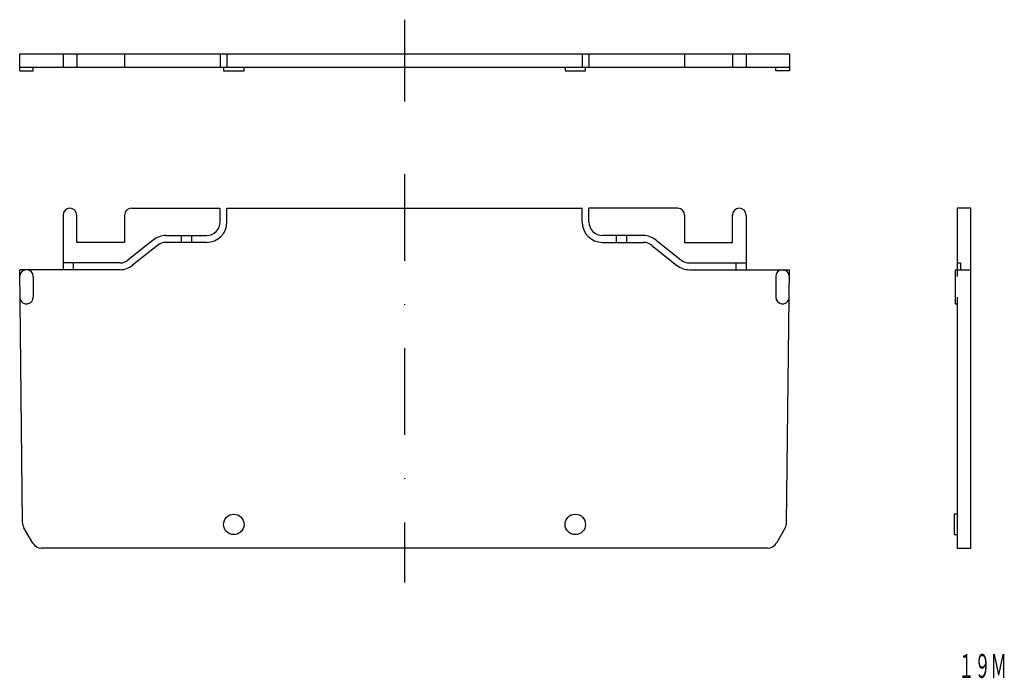
# Model space of a CAD drawing. Extents: x 259 to 403, y 157 to 254.
import ezdxf
from ezdxf.enums import TextEntityAlignment as Align

# ---------------------------------------------------------------- set-up
doc = ezdxf.new("R2010")
doc.units = 0
doc.linetypes.add('DASHDOT', pattern=[25.4, 12.7, -6.35, 0, -6.35])
doc.layers.add('1', color=7, linetype='CONTINUOUS')
doc.styles.add('MDRAFSTD', font='TXT', dxfattribs={"bigfont": 'BIGFONT'})

msp = doc.modelspace()

# ---------------------------------------------------------------- linework, layer by layer
at = {"layer": '1', "color": 7, "linetype": 'DASHDOT'}
for p, q in [((315.55, 253.75), (315.55, 241.75)), ((315.55, 231.14), (315.55, 171.34))]:
    msp.add_line(p, q, dxfattribs=at)
at = {"layer": '1', "color": 7, "linetype": 'CONTINUOUS'}
for p, q in [((259.2, 248.75), (371.9, 248.75)), ((259.2, 246.25), (259.2, 248.75)), ((265.55, 248.75), (265.55, 246.75)), ((267.55, 248.75), (267.55, 246.75)), ((274.55, 248.75), (274.55, 246.75)), ((288.55, 248.75), (288.55, 246.75)), ((289.55, 248.75), (289.55, 246.75)), ((341.55, 248.75), (341.55, 246.75)), ((342.55, 248.75), (342.55, 246.75)), ((356.55, 248.75), (356.55, 246.75)), ((363.55, 248.75), (363.55, 246.75)), ((365.55, 248.75), (365.55, 246.75)), ((371.9, 248.75), (371.9, 246.25)), ((371.9, 246.75), (259.2, 246.75)), ((261.2, 246.25), (261.2, 246.75)), ((289.05, 246.75), (289.05, 246.25)), ((292.05, 246.25), (292.05, 246.75)), ((339.05, 246.75), (339.05, 246.25)), ((342.05, 246.25), (342.05, 246.75)), ((369.9, 246.25), (369.9, 246.75)), ((259.2, 246.25), (261.2, 246.25)), ((289.05, 246.25), (292.05, 246.25)), ((339.05, 246.25), (342.05, 246.25)), ((371.9, 246.25), (369.9, 246.25)), ((265.55, 225.14), (265.55, 217.14)), ((267.55, 221.14), (267.55, 225.14)), ((274.55, 225.14), (274.55, 221.14)), ((275.55, 226.14), (288.55, 226.14)), ((288.55, 224.14), (288.55, 226.14)), ((289.55, 224.14), (289.55, 226.14)), ((289.55, 226.14), (341.55, 226.14)), ((341.55, 224.14), (341.55, 226.14)), ((342.55, 224.14), (342.55, 226.14)), ((355.55, 226.14), (342.55, 226.14)), ((356.55, 225.14), (356.55, 221.14)), ((363.55, 221.14), (363.55, 225.14)), ((365.55, 225.14), (365.55, 217.14)), ((398.45, 226.14), (396.45, 226.14)), ((396.45, 226.14), (396.45, 216.14)), ((398.45, 176.34), (398.45, 226.14)), ((280.61, 222.14), (286.55, 222.14)), ((282.87, 222.14), (282.87, 221.14)), ((284.37, 222.14), (284.37, 221.14)), ((350.5, 222.14), (344.55, 222.14)), ((346.55, 222.14), (346.55, 221.14)), ((348.05, 222.14), (348.05, 221.14)), ((274.55, 221.14), (267.55, 221.14)), ((278.73, 221.48), (275.1, 218.58)), ((279.36, 220.7), (275.73, 217.79)), ((286.55, 221.14), (280.61, 221.14)), ((344.55, 221.14), (350.5, 221.14)), ((351.75, 220.7), (355.38, 217.79)), ((352.38, 221.48), (356.01, 218.58)), ((356.55, 221.14), (363.55, 221.14)), ((273.85, 218.14), (265.55, 218.14)), ((267.05, 218.14), (267.05, 217.14)), ((357.26, 218.14), (365.55, 218.14)), ((364.05, 218.14), (364.05, 217.14)), ((396.45, 218.14), (396.95, 218.14)), ((396.95, 218.14), (396.95, 217.14)), ((259.61, 180.08), (259.2, 217.14)), ((273.85, 217.14), (259.2, 217.14)), ((357.26, 217.14), (371.9, 217.14)), ((371.49, 180.08), (371.9, 217.14)), ((396.15, 217.14), (398.45, 217.14)), ((396.15, 217.14), (396.15, 212.14)), ((261.2, 216.14), (261.2, 213.14)), ((369.9, 216.14), (369.9, 213.14)), ((396.15, 212.14), (396.45, 212.14)), ((396.45, 213.14), (396.45, 176.34)), ((396.45, 181.34), (396.05, 181.34)), ((396.05, 181.34), (396.05, 178.34)), ((261.12, 177.09), (259.81, 179.35)), ((371.29, 179.35), (369.99, 177.09)), ((396.05, 178.34), (396.45, 178.34)), ((368.69, 176.34), (262.42, 176.34)), ((396.45, 176.34), (398.45, 176.34))]:
    msp.add_line(p, q, dxfattribs=at)
for centre in [(290.55, 179.84), (340.55, 179.84)]:
    msp.add_circle(centre, 1.5, dxfattribs=at)
for centre, radius, start, end in [((266.55, 225.14), 1, 0, 180), ((275.55, 225.14), 1, 90, 180), ((355.55, 225.14), 1, 0, 90), ((364.55, 225.14), 1, 0, 180), ((286.55, 224.14), 3, 270, 0), ((286.55, 224.14), 2, 270, 0), ((344.55, 224.14), 3, 180, 270), ((344.55, 224.14), 2, 180, 270), ((280.61, 219.14), 3, 90, 128.6598), ((350.5, 219.14), 3, 51.3402, 90), ((280.61, 219.14), 2, 90, 128.6598), ((350.5, 219.14), 2, 51.3402, 90), ((273.85, 220.14), 2, 270, 308.6598), ((273.85, 220.14), 3, 270, 308.6598), ((357.26, 220.14), 3, 231.3402, 270), ((357.26, 220.14), 2, 231.3402, 270), ((260.2, 216.14), 1, 0, 172.0911), ((370.9, 216.14), 1, 7.9089, 180), ((260.2, 213.14), 1, 197.7258, 0), ((370.9, 213.14), 1, 180, 342.2742), ((261.11, 180.1), 1.5, 180.6319, 210), ((369.99, 180.1), 1.5, 330, 359.3681), ((262.42, 177.84), 1.5, 210, 270), ((368.69, 177.84), 1.5, 270, 330)]:
    msp.add_arc(centre, radius, start, end, dxfattribs=at)

# ---------------------------------------------------------------- texts
at = {"layer": '1', "color": 7, "linetype": 'CONTINUOUS', "style": 'MDRAFSTD', "oblique": 15, "width": 0.607357}
msp.add_text('１９Ｍ', height=3.5, dxfattribs=at).set_placement((396.63, 157.36), (403.73, 157.36), align=Align.FIT)

doc.saveas('drawing.dxf')
